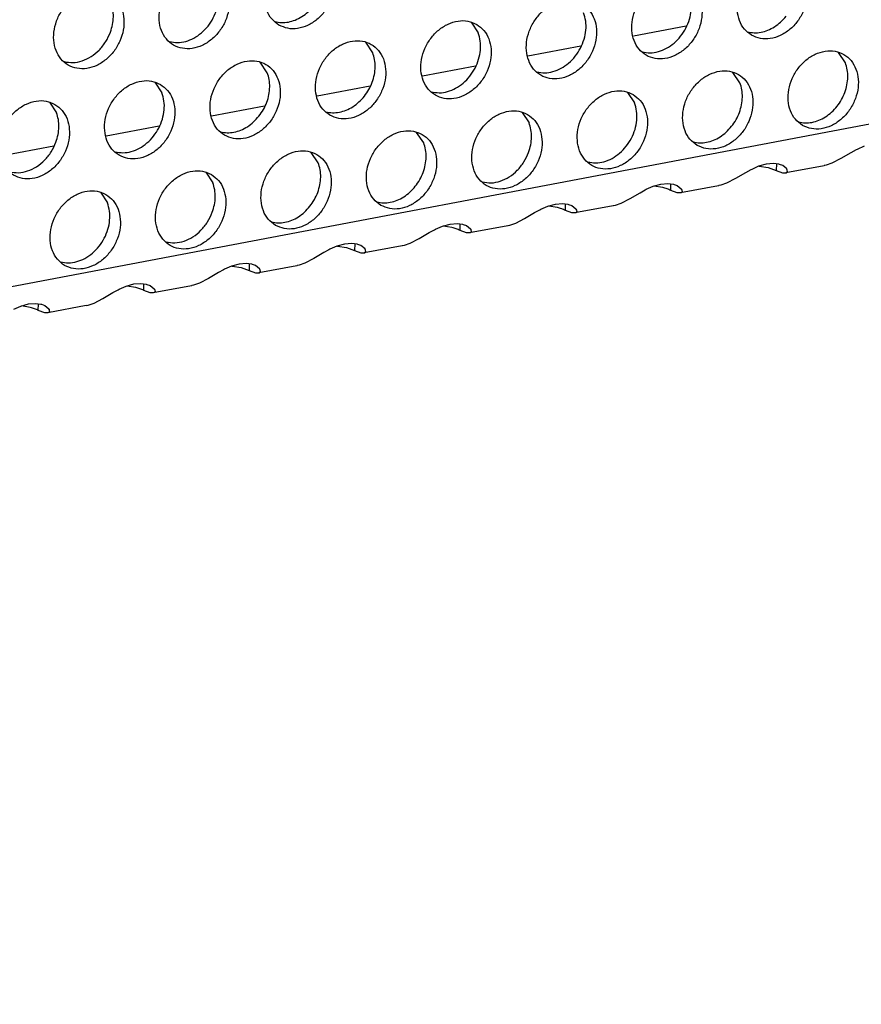
# Model space of a CAD drawing. Units: millimetres. Extents: x -5 to 589, y -7 to 413.
# Drawn here: x 422 to 428, y 63 to 70 of the extents above; entities that cross this region are included whole.
import ezdxf

# ---------------------------------------------------------------- set-up
doc = ezdxf.new("R2010")
doc.units = ezdxf.units.MM

# ---------------------------------------------------------------- blocks, each defined once
blk = doc.blocks.new('ansaugblende_lochung_rv4_6_bg66_wandstehend_02__55', base_point=(3182.736, 505.968))
at = {"color": 1, "linetype": 'Continuous'}
for p, q in [((4586.171, 771.908), (3194.692, 507.998)), ((3401.619, 555.895), (3401.962, 555.382)), ((3412.111, 555.702), (3409.53, 555.213)), ((3396.821, 554.407), (3396.478, 554.919)), ((3406.97, 554.727), (3404.389, 554.238)), ((3419.869, 553.911), (3419.526, 554.424)), ((3391.68, 553.432), (3391.337, 553.944)), ((3401.829, 553.752), (3399.248, 553.263)), ((3414.728, 552.936), (3414.385, 553.449)), ((3386.197, 552.969), (3386.539, 552.457)), ((3396.688, 552.777), (3394.107, 552.288)), ((3409.244, 552.474), (3409.587, 551.961)), ((3381.056, 551.994), (3381.398, 551.482)), ((3391.547, 551.802), (3388.966, 551.313)), ((3404.103, 551.499), (3404.446, 550.986)), ((3386.406, 550.827), (3383.825, 550.338)), ((3399.305, 550.011), (3398.962, 550.524)), ((3381.265, 549.852), (3378.684, 549.363)), ((3420.781, 549.846), (3420.441, 549.695)), ((3394.164, 549.036), (3393.821, 549.549)), ((3420.138, 549.532), (3419.65, 549.247)), ((3420.392, 549.67), (3420.138, 549.532)), ((3420.441, 549.695), (3420.392, 549.67)), ((3416.013, 548.978), (3415.64, 548.871)), ((3415.671, 548.88), (3416.108, 548.803)), ((3416.358, 549.007), (3416.013, 548.978)), ((3416.622, 548.971), (3416.358, 549.007)), ((3416.504, 548.987), (3416.499, 548.666)), ((3416.655, 548.961), (3416.622, 548.971)), ((3416.811, 548.901), (3416.655, 548.961)), ((3417.009, 548.746), (3416.811, 548.901)), ((3418.827, 548.897), (3416.964, 548.543)), ((3418.84, 548.899), (3418.827, 548.897)), ((3418.934, 548.922), (3418.84, 548.899)), ((3419.216, 549.023), (3418.934, 548.922)), ((3419.65, 549.247), (3419.216, 549.023)), ((3388.68, 548.574), (3389.023, 548.061)), ((3414.998, 548.557), (3414.509, 548.272)), ((3415.251, 548.695), (3414.998, 548.557)), ((3415.3, 548.72), (3415.251, 548.695)), ((3415.64, 548.871), (3415.3, 548.72)), ((3416.108, 548.803), (3416.499, 548.666)), ((3416.499, 548.666), (3416.81, 548.552)), ((3416.81, 548.552), (3416.964, 548.543)), ((3416.964, 548.543), (3417.002, 548.555)), ((3417.002, 548.555), (3417.052, 548.613)), ((3417.033, 548.684), (3417.007, 548.748)), ((3417.021, 548.729), (3417.009, 548.746)), ((3417.033, 548.684), (3417.021, 548.729)), ((3417.034, 548.684), (3417.033, 548.684)), ((3417.034, 548.684), (3417.033, 548.684)), ((3417.052, 548.613), (3417.034, 548.684)), ((3410.499, 547.896), (3410.872, 548.003)), ((3410.872, 548.003), (3411.217, 548.032)), ((3411.217, 548.032), (3411.481, 547.996)), ((3411.358, 547.691), (3411.363, 548.012)), ((3411.481, 547.996), (3411.515, 547.986)), ((3411.515, 547.986), (3411.67, 547.926)), ((3411.67, 547.926), (3411.868, 547.771)), ((3413.686, 547.922), (3411.823, 547.568)), ((3413.699, 547.924), (3413.686, 547.922)), ((3413.793, 547.947), (3413.699, 547.924)), ((3414.075, 548.048), (3413.793, 547.947)), ((3414.509, 548.272), (3414.075, 548.048)), ((3383.539, 547.599), (3383.882, 547.086)), ((3409.368, 547.297), (3409.857, 547.582)), ((3409.857, 547.582), (3410.11, 547.72)), ((3410.11, 547.72), (3410.159, 547.745)), ((3410.159, 547.745), (3410.499, 547.896)), ((3410.967, 547.828), (3410.53, 547.905)), ((3411.669, 547.577), (3411.358, 547.691)), ((3411.823, 547.568), (3411.669, 547.577)), ((3411.861, 547.58), (3411.823, 547.568)), ((3411.912, 547.638), (3411.861, 547.58)), ((3411.893, 547.709), (3411.866, 547.773)), ((3411.868, 547.771), (3411.88, 547.754)), ((3411.88, 547.754), (3411.893, 547.709)), ((3411.893, 547.709), (3411.893, 547.709)), ((3411.893, 547.709), (3411.912, 547.638)), ((3411.893, 547.709), (3411.893, 547.709)), ((3405.358, 546.921), (3405.732, 547.028)), ((3405.732, 547.028), (3406.076, 547.057)), ((3406.076, 547.057), (3406.34, 547.021)), ((3406.217, 546.716), (3406.222, 547.037)), ((3406.34, 547.021), (3406.374, 547.011)), ((3406.374, 547.011), (3406.529, 546.951)), ((3408.558, 546.949), (3408.652, 546.972)), ((3408.652, 546.972), (3408.934, 547.073)), ((3408.934, 547.073), (3409.368, 547.297)), ((3404.227, 546.322), (3404.716, 546.607)), ((3404.716, 546.607), (3404.969, 546.745)), ((3404.969, 546.745), (3405.018, 546.77)), ((3405.018, 546.77), (3405.358, 546.921)), ((3405.826, 546.853), (3405.389, 546.93)), ((3406.528, 546.602), (3406.217, 546.716)), ((3406.682, 546.593), (3406.528, 546.602)), ((3406.529, 546.951), (3406.728, 546.796)), ((3408.545, 546.947), (3406.682, 546.593)), ((3406.72, 546.605), (3406.682, 546.593)), ((3406.771, 546.663), (3406.72, 546.605)), ((3406.752, 546.734), (3406.725, 546.798)), ((3406.728, 546.796), (3406.739, 546.779)), ((3406.739, 546.779), (3406.752, 546.734)), ((3406.752, 546.734), (3406.771, 546.663)), ((3408.545, 546.947), (3408.558, 546.949)), ((3400.217, 545.946), (3400.591, 546.053)), ((3400.591, 546.053), (3400.935, 546.082)), ((3400.935, 546.082), (3401.199, 546.046)), ((3401.076, 545.741), (3401.081, 546.062)), ((3401.199, 546.046), (3401.233, 546.036)), ((3401.233, 546.036), (3401.388, 545.975)), ((3403.417, 545.974), (3403.511, 545.997)), ((3403.511, 545.997), (3403.793, 546.098)), ((3403.793, 546.098), (3404.227, 546.322)), ((3399.086, 545.347), (3399.575, 545.632)), ((3399.575, 545.632), (3399.828, 545.77)), ((3399.828, 545.77), (3399.877, 545.795)), ((3399.877, 545.795), (3400.217, 545.946)), ((3400.685, 545.878), (3400.248, 545.955)), ((3401.387, 545.626), (3401.076, 545.741)), ((3401.541, 545.618), (3401.387, 545.626)), ((3401.388, 545.975), (3401.587, 545.821)), ((3403.404, 545.972), (3401.541, 545.618)), ((3401.579, 545.63), (3401.541, 545.618)), ((3401.63, 545.688), (3401.579, 545.63)), ((3401.584, 545.823), (3401.611, 545.759)), ((3401.587, 545.821), (3401.599, 545.804)), ((3401.599, 545.804), (3401.611, 545.759)), ((3401.611, 545.759), (3401.63, 545.688)), ((3403.404, 545.972), (3403.417, 545.974)), ((3395.45, 545.078), (3395.076, 544.971)), ((3395.794, 545.107), (3395.45, 545.078)), ((3396.058, 545.071), (3395.794, 545.107)), ((3395.941, 545.087), (3395.935, 544.766)), ((3396.092, 545.061), (3396.058, 545.071)), ((3396.247, 545), (3396.092, 545.061)), ((3398.37, 545.022), (3398.652, 545.123)), ((3398.652, 545.123), (3399.086, 545.347)), ((3394.434, 544.656), (3393.945, 544.372)), ((3394.687, 544.795), (3394.434, 544.656)), ((3394.736, 544.82), (3394.687, 544.795)), ((3395.076, 544.971), (3394.736, 544.82)), ((3395.107, 544.98), (3395.544, 544.903)), ((3395.544, 544.903), (3395.935, 544.766)), ((3395.935, 544.766), (3396.246, 544.651)), ((3396.246, 544.651), (3396.4, 544.643)), ((3396.446, 544.846), (3396.247, 545)), ((3398.263, 544.997), (3396.4, 544.643)), ((3396.4, 544.643), (3396.438, 544.655)), ((3396.438, 544.655), (3396.489, 544.713)), ((3396.47, 544.784), (3396.443, 544.848)), ((3396.458, 544.829), (3396.446, 544.846)), ((3396.47, 544.784), (3396.458, 544.829)), ((3396.489, 544.713), (3396.47, 544.784)), ((3398.263, 544.997), (3398.276, 544.999)), ((3398.276, 544.999), (3398.37, 545.022)), ((3390.309, 544.103), (3389.935, 543.996)), ((3390.653, 544.132), (3390.309, 544.103)), ((3390.917, 544.096), (3390.653, 544.132)), ((3390.8, 544.112), (3390.794, 543.791)), ((3390.951, 544.086), (3390.917, 544.096)), ((3391.106, 544.025), (3390.951, 544.086)), ((3393.511, 544.148), (3393.229, 544.046)), ((3393.945, 544.372), (3393.511, 544.148)), ((3389.293, 543.681), (3388.804, 543.397)), ((3389.546, 543.82), (3389.293, 543.681)), ((3389.595, 543.845), (3389.546, 543.82)), ((3389.935, 543.996), (3389.595, 543.845)), ((3389.966, 544.005), (3390.403, 543.928)), ((3390.403, 543.928), (3390.794, 543.791)), ((3390.794, 543.791), (3391.105, 543.676)), ((3391.105, 543.676), (3391.259, 543.668)), ((3391.305, 543.871), (3391.106, 544.025)), ((3393.122, 544.021), (3391.259, 543.668)), ((3391.259, 543.668), (3391.297, 543.68)), ((3391.297, 543.68), (3391.348, 543.738)), ((3391.302, 543.873), (3391.329, 543.809)), ((3391.317, 543.854), (3391.305, 543.871)), ((3391.329, 543.809), (3391.317, 543.854)), ((3391.348, 543.738), (3391.329, 543.809)), ((3393.135, 544.024), (3393.122, 544.021)), ((3393.229, 544.046), (3393.135, 544.024)), ((3384.794, 543.021), (3385.168, 543.128)), ((3385.168, 543.128), (3385.513, 543.157)), ((3385.513, 543.157), (3385.776, 543.12)), ((3385.653, 542.816), (3385.659, 543.137)), ((3385.776, 543.12), (3385.81, 543.111)), ((3388.37, 543.173), (3388.088, 543.071)), ((3388.804, 543.397), (3388.37, 543.173)), ((3383.663, 542.422), (3384.152, 542.706)), ((3384.152, 542.706), (3384.405, 542.845)), ((3384.405, 542.845), (3384.454, 542.87)), ((3384.454, 542.87), (3384.794, 543.021)), ((3385.262, 542.953), (3384.826, 543.03)), ((3385.964, 542.701), (3385.653, 542.816)), ((3385.81, 543.111), (3385.965, 543.05)), ((3386.118, 542.693), (3385.964, 542.701)), ((3385.965, 543.05), (3386.164, 542.896)), ((3387.981, 543.046), (3386.118, 542.693)), ((3386.156, 542.705), (3386.118, 542.693)), ((3386.207, 542.763), (3386.156, 542.705)), ((3386.161, 542.898), (3386.188, 542.834)), ((3386.164, 542.896), (3386.176, 542.879)), ((3386.176, 542.879), (3386.188, 542.834)), ((3386.188, 542.834), (3386.188, 542.834)), ((3386.188, 542.834), (3386.207, 542.763)), ((3386.188, 542.834), (3386.188, 542.834)), ((3387.995, 543.049), (3387.981, 543.046)), ((3388.088, 543.071), (3387.995, 543.049)), ((3380.027, 542.153), (3380.372, 542.182)), ((3380.372, 542.182), (3380.635, 542.145)), ((3380.512, 541.841), (3380.518, 542.162)), ((3382.947, 542.096), (3383.229, 542.198)), ((3383.229, 542.198), (3383.663, 542.422)), ((3379.313, 541.895), (3379.653, 542.046)), ((3379.653, 542.046), (3380.027, 542.153)), ((3380.121, 541.978), (3379.685, 542.055)), ((3380.823, 541.726), (3380.512, 541.841)), ((3380.635, 542.145), (3380.669, 542.136)), ((3380.669, 542.136), (3380.825, 542.075)), ((3380.978, 541.718), (3380.823, 541.726)), ((3380.825, 542.075), (3381.023, 541.921)), ((3382.84, 542.071), (3380.978, 541.718)), ((3381.015, 541.73), (3380.978, 541.718)), ((3381.066, 541.788), (3381.015, 541.73)), ((3381.047, 541.859), (3381.02, 541.923)), ((3381.023, 541.921), (3381.035, 541.904)), ((3381.035, 541.904), (3381.047, 541.859)), ((3381.047, 541.859), (3381.066, 541.788)), ((3382.84, 542.071), (3382.854, 542.074)), ((3382.854, 542.074), (3382.947, 542.096))]:
    blk.add_line(p, q, dxfattribs=at)
for points in [[(3392.249, 555.755), (3392.68, 555.597), (3393.159, 555.592), (3393.645, 555.74), (3394.099, 556.029), (3394.486, 556.436), (3394.772, 556.928), (3394.936, 557.465), (3394.964, 558.003), (3394.854, 558.499), (3394.614, 558.912), (3394.265, 559.21), (3393.833, 559.368), (3393.355, 559.373), (3392.869, 559.225), (3392.414, 558.936), (3392.028, 558.529), (3391.741, 558.037), (3391.577, 557.501), (3391.549, 556.963), (3391.659, 556.467), (3391.899, 556.053), (3392.249, 555.755)], [(3415.296, 555.259), (3415.728, 555.102), (3416.206, 555.096), (3416.692, 555.244), (3417.147, 555.534), (3417.533, 555.941), (3417.82, 556.432), (3417.984, 556.969), (3418.012, 557.507), (3417.902, 558.003), (3417.662, 558.417), (3417.312, 558.715), (3416.881, 558.872), (3416.402, 558.878), (3415.916, 558.73), (3415.462, 558.44), (3415.075, 558.033), (3414.789, 557.542), (3414.624, 557.005), (3414.596, 556.467), (3414.707, 555.971), (3414.947, 555.557), (3415.296, 555.259)], [(3389.124, 558.235), (3388.692, 558.393), (3388.214, 558.398), (3387.728, 558.25), (3387.273, 557.961), (3386.887, 557.554), (3386.6, 557.062), (3386.436, 556.526), (3386.408, 555.988), (3386.518, 555.492), (3386.758, 555.078), (3387.108, 554.78), (3387.539, 554.622), (3388.018, 554.617), (3388.504, 554.765), (3388.958, 555.054), (3389.345, 555.461), (3389.632, 555.953), (3389.796, 556.49), (3389.824, 557.028), (3389.713, 557.524), (3389.473, 557.937), (3389.124, 558.235)], [(3386.914, 554.947), (3387.299, 554.901), (3387.702, 554.96), (3388.098, 555.121), (3388.467, 555.375), (3388.789, 555.709), (3389.044, 556.103), (3389.22, 556.537), (3389.306, 556.985), (3389.298, 557.423), (3389.196, 557.828)], [(3412.171, 557.74), (3411.74, 557.897), (3411.262, 557.903), (3410.775, 557.754), (3410.321, 557.465), (3409.934, 557.058), (3409.648, 556.567), (3409.484, 556.03), (3409.456, 555.492), (3409.566, 554.996), (3409.806, 554.582), (3410.156, 554.284), (3410.587, 554.127), (3411.065, 554.121), (3411.551, 554.269), (3412.006, 554.559), (3412.392, 554.966), (3412.679, 555.457), (3412.843, 555.994), (3412.871, 556.532), (3412.761, 557.028), (3412.521, 557.442), (3412.171, 557.74)], [(3383.983, 557.26), (3383.551, 557.418), (3383.073, 557.423), (3382.587, 557.275), (3382.132, 556.986), (3381.746, 556.579), (3381.459, 556.087), (3381.295, 555.551), (3381.267, 555.012), (3381.378, 554.517), (3381.617, 554.103), (3381.967, 553.805), (3382.399, 553.647), (3382.877, 553.642), (3383.363, 553.79), (3383.817, 554.079), (3384.204, 554.486), (3384.491, 554.978), (3384.655, 555.515), (3384.683, 556.053), (3384.572, 556.549), (3384.332, 556.962), (3383.983, 557.26)], [(3409.961, 554.452), (3410.347, 554.405), (3410.749, 554.464), (3411.146, 554.625), (3411.515, 554.88), (3411.836, 555.213), (3412.092, 555.608), (3412.267, 556.041), (3412.354, 556.489), (3412.346, 556.928), (3412.244, 557.332)], [(3384.03, 555.414), (3384.134, 555.785), (3384.173, 556.158), (3384.147, 556.519), (3384.056, 556.853)], [(3392.055, 555.922), (3392.374, 555.876), (3392.708, 555.904), (3393.043, 556.003), (3393.366, 556.171), (3393.666, 556.401), (3393.93, 556.684)], [(3407.03, 556.764), (3406.599, 556.922), (3406.121, 556.927), (3405.635, 556.779), (3405.18, 556.49), (3404.793, 556.083), (3404.507, 555.592), (3404.343, 555.055), (3404.315, 554.517), (3404.425, 554.021), (3404.665, 553.607), (3405.015, 553.309), (3405.446, 553.152), (3405.924, 553.146), (3406.41, 553.294), (3406.865, 553.584), (3407.251, 553.991), (3407.538, 554.482), (3407.702, 555.019), (3407.73, 555.557), (3407.62, 556.053), (3407.38, 556.467), (3407.03, 556.764)], [(3404.82, 553.477), (3405.206, 553.43), (3405.608, 553.489), (3406.005, 553.65), (3406.374, 553.905), (3406.695, 554.238), (3406.951, 554.633), (3407.126, 555.066), (3407.213, 555.514), (3407.205, 555.953), (3407.103, 556.357)], [(3415.102, 555.427), (3415.422, 555.381), (3415.755, 555.408), (3416.09, 555.508), (3416.414, 555.675), (3416.713, 555.905), (3416.977, 556.188)], [(3401.889, 555.789), (3401.458, 555.947), (3400.98, 555.952), (3400.494, 555.804), (3400.039, 555.515), (3399.653, 555.108), (3399.366, 554.617), (3399.202, 554.08), (3399.174, 553.542), (3399.284, 553.046), (3399.524, 552.632), (3399.874, 552.334), (3400.305, 552.176), (3400.783, 552.171), (3401.269, 552.319), (3401.724, 552.609), (3402.11, 553.016), (3402.397, 553.507), (3402.561, 554.044), (3402.589, 554.582), (3402.479, 555.078), (3402.239, 555.492), (3401.889, 555.789)], [(3381.773, 553.972), (3382.203, 553.927), (3382.65, 554.012), (3383.084, 554.221), (3383.476, 554.54), (3383.799, 554.947), (3384.03, 555.414)], [(3399.679, 552.502), (3400.065, 552.455), (3400.467, 552.514), (3400.864, 552.675), (3401.233, 552.93), (3401.554, 553.263), (3401.81, 553.658), (3401.986, 554.091), (3402.072, 554.539), (3402.064, 554.978), (3401.962, 555.382)], [(3394.733, 551.359), (3395.164, 551.201), (3395.642, 551.196), (3396.128, 551.344), (3396.583, 551.634), (3396.969, 552.04), (3397.256, 552.532), (3397.42, 553.069), (3397.448, 553.607), (3397.338, 554.103), (3397.098, 554.517), (3396.748, 554.814), (3396.317, 554.972), (3395.839, 554.977), (3395.353, 554.829), (3394.898, 554.54), (3394.512, 554.133), (3394.225, 553.642), (3394.061, 553.105), (3394.033, 552.567), (3394.143, 552.071), (3394.383, 551.657), (3394.733, 551.359)], [(3396.413, 552.288), (3396.631, 552.613), (3396.796, 552.968), (3396.899, 553.34), (3396.939, 553.712), (3396.912, 554.073), (3396.821, 554.407)], [(3417.78, 550.864), (3418.212, 550.706), (3418.69, 550.701), (3419.176, 550.849), (3419.63, 551.138), (3420.017, 551.545), (3420.304, 552.037), (3420.468, 552.573), (3420.496, 553.111), (3420.385, 553.607), (3420.145, 554.021), (3419.796, 554.319), (3419.364, 554.477), (3418.886, 554.482), (3418.4, 554.334), (3417.945, 554.045), (3417.559, 553.638), (3417.272, 553.146), (3417.108, 552.609), (3417.08, 552.071), (3417.191, 551.575), (3417.43, 551.161), (3417.78, 550.864)], [(3389.592, 550.384), (3390.023, 550.226), (3390.501, 550.221), (3390.987, 550.369), (3391.442, 550.658), (3391.828, 551.065), (3392.115, 551.557), (3392.279, 552.094), (3392.307, 552.632), (3392.197, 553.128), (3391.957, 553.542), (3391.607, 553.839), (3391.176, 553.997), (3390.698, 554.002), (3390.212, 553.854), (3389.757, 553.565), (3389.371, 553.158), (3389.084, 552.666), (3388.92, 552.13), (3388.892, 551.592), (3389.002, 551.096), (3389.242, 550.682), (3389.592, 550.384)], [(3419.461, 551.793), (3419.679, 552.118), (3419.843, 552.473), (3419.947, 552.844), (3419.986, 553.217), (3419.96, 553.577), (3419.869, 553.911)], [(3391.272, 551.313), (3391.491, 551.638), (3391.655, 551.993), (3391.758, 552.365), (3391.798, 552.737), (3391.771, 553.098), (3391.68, 553.432)], [(3412.639, 549.889), (3413.071, 549.731), (3413.549, 549.726), (3414.035, 549.874), (3414.489, 550.163), (3414.876, 550.57), (3415.163, 551.061), (3415.327, 551.598), (3415.355, 552.136), (3415.244, 552.632), (3415.005, 553.046), (3414.655, 553.344), (3414.223, 553.502), (3413.745, 553.507), (3413.259, 553.359), (3412.805, 553.069), (3412.418, 552.663), (3412.131, 552.171), (3411.967, 551.634), (3411.939, 551.096), (3412.05, 550.6), (3412.289, 550.186), (3412.639, 549.889)], [(3386.466, 552.864), (3386.035, 553.022), (3385.557, 553.027), (3385.071, 552.879), (3384.616, 552.59), (3384.23, 552.183), (3383.943, 551.691), (3383.779, 551.155), (3383.751, 550.617), (3383.861, 550.121), (3384.101, 549.707), (3384.451, 549.409), (3384.882, 549.251), (3385.36, 549.246), (3385.846, 549.394), (3386.301, 549.683), (3386.687, 550.09), (3386.974, 550.582), (3387.138, 551.119), (3387.166, 551.657), (3387.056, 552.153), (3386.816, 552.566), (3386.466, 552.864)], [(3414.32, 550.818), (3414.538, 551.143), (3414.702, 551.498), (3414.806, 551.869), (3414.845, 552.242), (3414.819, 552.602), (3414.728, 552.936)], [(3384.257, 549.577), (3384.642, 549.53), (3385.044, 549.589), (3385.441, 549.75), (3385.81, 550.005), (3386.131, 550.338), (3386.387, 550.732), (3386.563, 551.166), (3386.649, 551.614), (3386.641, 552.052), (3386.539, 552.457)], [(3394.539, 551.527), (3394.858, 551.481), (3395.192, 551.508), (3395.527, 551.607), (3395.85, 551.775), (3396.149, 552.005), (3396.413, 552.288)], [(3409.514, 552.369), (3409.082, 552.527), (3408.604, 552.532), (3408.118, 552.384), (3407.664, 552.094), (3407.277, 551.688), (3406.99, 551.196), (3406.826, 550.659), (3406.798, 550.121), (3406.909, 549.625), (3407.149, 549.211), (3407.498, 548.914), (3407.93, 548.756), (3408.408, 548.751), (3408.894, 548.899), (3409.349, 549.188), (3409.735, 549.595), (3410.022, 550.086), (3410.186, 550.623), (3410.214, 551.161), (3410.103, 551.657), (3409.864, 552.071), (3409.514, 552.369)], [(3381.325, 551.889), (3380.894, 552.047), (3380.416, 552.052), (3379.93, 551.904), (3379.475, 551.615), (3379.089, 551.208), (3378.802, 550.716), (3378.638, 550.18), (3378.61, 549.642), (3378.72, 549.146), (3378.96, 548.732), (3379.31, 548.434), (3379.741, 548.276), (3380.219, 548.271), (3380.706, 548.419), (3381.16, 548.708), (3381.547, 549.115), (3381.833, 549.607), (3381.997, 550.144), (3382.025, 550.682), (3381.915, 551.178), (3381.675, 551.591), (3381.325, 551.889)], [(3407.304, 549.081), (3407.69, 549.034), (3408.092, 549.093), (3408.489, 549.255), (3408.858, 549.509), (3409.179, 549.842), (3409.434, 550.237), (3409.61, 550.67), (3409.696, 551.118), (3409.689, 551.557), (3409.587, 551.961)], [(3417.586, 551.031), (3417.906, 550.985), (3418.239, 551.012), (3418.574, 551.112), (3418.898, 551.28), (3419.197, 551.51), (3419.461, 551.793)], [(3381.373, 550.043), (3381.477, 550.414), (3381.516, 550.787), (3381.49, 551.148), (3381.398, 551.482)], [(3389.398, 550.552), (3389.717, 550.506), (3390.051, 550.533), (3390.386, 550.632), (3390.709, 550.8), (3391.008, 551.03), (3391.272, 551.313)], [(3404.373, 551.394), (3403.942, 551.552), (3403.463, 551.557), (3402.977, 551.409), (3402.523, 551.119), (3402.136, 550.712), (3401.849, 550.221), (3401.685, 549.684), (3401.657, 549.146), (3401.768, 548.65), (3402.008, 548.236), (3402.357, 547.939), (3402.789, 547.781), (3403.267, 547.776), (3403.753, 547.924), (3404.208, 548.213), (3404.594, 548.62), (3404.881, 549.111), (3405.045, 549.648), (3405.073, 550.186), (3404.962, 550.682), (3404.723, 551.096), (3404.373, 551.394)], [(3404.42, 549.548), (3404.524, 549.919), (3404.563, 550.292), (3404.537, 550.652), (3404.446, 550.986)], [(3412.445, 550.056), (3412.765, 550.01), (3413.098, 550.037), (3413.433, 550.137), (3413.757, 550.305), (3414.056, 550.535), (3414.32, 550.818)], [(3397.216, 546.964), (3397.648, 546.806), (3398.126, 546.8), (3398.612, 546.949), (3399.067, 547.238), (3399.453, 547.645), (3399.74, 548.136), (3399.904, 548.673), (3399.932, 549.211), (3399.822, 549.707), (3399.582, 550.121), (3399.232, 550.419), (3398.801, 550.576), (3398.322, 550.582), (3397.836, 550.434), (3397.382, 550.144), (3396.995, 549.737), (3396.709, 549.246), (3396.544, 548.709), (3396.517, 548.171), (3396.627, 547.675), (3396.867, 547.261), (3397.216, 546.964)], [(3379.116, 548.601), (3379.546, 548.556), (3379.993, 548.641), (3380.427, 548.85), (3380.819, 549.169), (3381.142, 549.576), (3381.373, 550.043)], [(3398.897, 547.892), (3399.115, 548.218), (3399.279, 548.573), (3399.383, 548.944), (3399.423, 549.317), (3399.396, 549.677), (3399.305, 550.011)], [(3392.076, 545.988), (3392.507, 545.831), (3392.985, 545.825), (3393.471, 545.973), (3393.926, 546.263), (3394.312, 546.67), (3394.599, 547.161), (3394.763, 547.698), (3394.791, 548.236), (3394.681, 548.732), (3394.441, 549.146), (3394.091, 549.444), (3393.66, 549.601), (3393.182, 549.607), (3392.695, 549.459), (3392.241, 549.169), (3391.854, 548.762), (3391.568, 548.271), (3391.404, 547.734), (3391.376, 547.196), (3391.486, 546.7), (3391.726, 546.286), (3392.076, 545.988)], [(3402.163, 548.106), (3402.593, 548.061), (3403.04, 548.146), (3403.475, 548.355), (3403.867, 548.673), (3404.189, 549.08), (3404.42, 549.548)], [(3393.756, 546.917), (3393.974, 547.243), (3394.138, 547.598), (3394.242, 547.969), (3394.282, 548.342), (3394.255, 548.702), (3394.164, 549.036)], [(3388.95, 548.469), (3388.519, 548.626), (3388.041, 548.632), (3387.555, 548.483), (3387.1, 548.194), (3386.713, 547.787), (3386.427, 547.296), (3386.263, 546.759), (3386.235, 546.221), (3386.345, 545.725), (3386.585, 545.311), (3386.935, 545.013), (3387.366, 544.856), (3387.844, 544.85), (3388.33, 544.998), (3388.785, 545.288), (3389.171, 545.695), (3389.458, 546.186), (3389.622, 546.723), (3389.65, 547.261), (3389.54, 547.757), (3389.3, 548.171), (3388.95, 548.469)], [(3388.997, 546.623), (3389.101, 546.994), (3389.141, 547.367), (3389.114, 547.727), (3389.023, 548.061)], [(3383.809, 547.493), (3383.378, 547.651), (3382.9, 547.656), (3382.414, 547.508), (3381.959, 547.219), (3381.573, 546.812), (3381.286, 546.321), (3381.122, 545.784), (3381.094, 545.246), (3381.204, 544.75), (3381.444, 544.336), (3381.794, 544.038), (3382.225, 543.881), (3382.703, 543.875), (3383.189, 544.023), (3383.644, 544.313), (3384.03, 544.72), (3384.317, 545.211), (3384.481, 545.748), (3384.509, 546.286), (3384.399, 546.782), (3384.159, 547.196), (3383.809, 547.493)], [(3397.022, 547.131), (3397.342, 547.085), (3397.675, 547.112), (3398.01, 547.212), (3398.334, 547.38), (3398.633, 547.609), (3398.897, 547.892)], [(3411.358, 547.691), (3411.175, 547.764), (3410.967, 547.828)], [(3381.599, 544.206), (3381.985, 544.159), (3382.387, 544.218), (3382.784, 544.379), (3383.153, 544.634), (3383.474, 544.967), (3383.73, 545.362), (3383.906, 545.795), (3383.992, 546.243), (3383.984, 546.682), (3383.882, 547.086)], [(3386.74, 545.181), (3387.17, 545.136), (3387.618, 545.221), (3388.052, 545.429), (3388.444, 545.748), (3388.766, 546.155), (3388.997, 546.623)], [(3391.881, 546.156), (3392.201, 546.11), (3392.535, 546.137), (3392.87, 546.237), (3393.193, 546.404), (3393.492, 546.634), (3393.756, 546.917)], [(3406.217, 546.716), (3406.034, 546.789), (3405.826, 546.853)], [(3401.076, 545.741), (3400.893, 545.814), (3400.685, 545.878)], [(3385.653, 542.816), (3385.471, 542.889), (3385.262, 542.953)], [(3380.512, 541.841), (3380.33, 541.914), (3380.121, 541.978)]]:
    blk.add_spline(points, degree=3, dxfattribs=at)
blk = doc.blocks.new('verkleidung_umluft_bg66_wandstehend__58', base_point=(3068.569, 505.968))
blk.add_blockref('ansaugblende_lochung_rv4_6_bg66_wandstehend_02__55', (3182.736, 505.968))
blk = doc.blocks.new('Allg_Ansicht1', base_point=(3840, 952))
blk.add_blockref('verkleidung_umluft_bg66_wandstehend__58', (3068.569, 505.968))

msp = doc.modelspace()

# ---------------------------------------------------------------- block references
at = {"xscale": 0.125, "yscale": 0.125, "zscale": 0.125}
msp.add_blockref('Allg_Ansicht1', (480, 119), dxfattribs=at)

doc.saveas('drawing.dxf')
